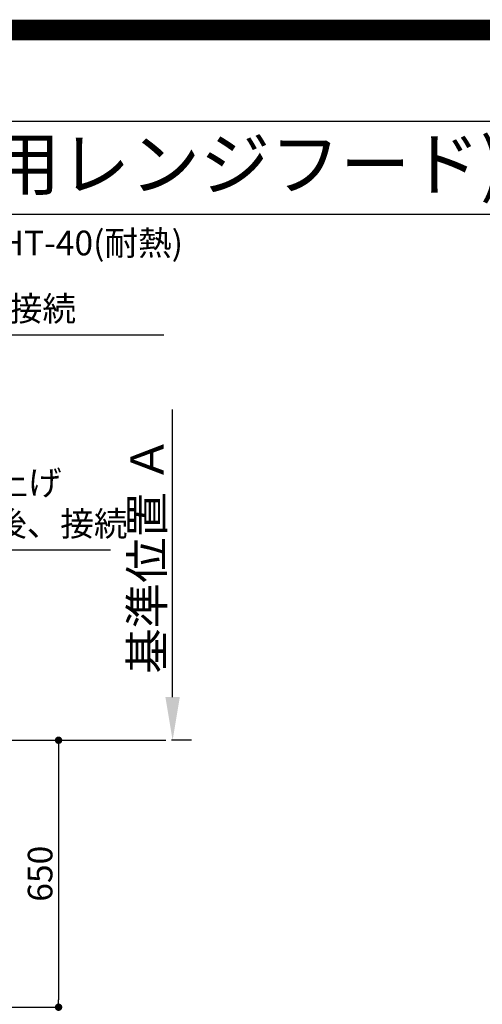
# Model space of a CAD drawing. Units: millimetres. Extents: x -109 to 26472, y -120 to 8859.
# Drawn here: x 18714 to 19841, y 6461 to 8859 of the extents above; entities that cross this region are included whole.
import ezdxf
from ezdxf.enums import TextEntityAlignment as Align

# ---------------------------------------------------------------- set-up
doc = ezdxf.new("R2010")
doc.units = ezdxf.units.MM
doc.layers.get('DEFPOINTS').update_dxf_attribs({"color": 146})
for name, color, linetype in [('111-壁仕上', 3, 'Continuous'), ('160-文字', 254, 'Continuous'), ('166-寸法B', 11, 'Continuous'), ('190-図面外枠', 5, 'Continuous')]:
    doc.layers.add(name, color=color, linetype=linetype)
doc.styles.add('KH001', font='txt')
doc.dimstyles.new('KH1xx030', dxfattribs={"dimscale": 30, "dimtxt": 2, "dimasz": 0.6, "dimexe": 0.3, "dimexo": 1.2, "dimgap": 0.5, "dimtad": 3, "dimdec": 1, "dimdsep": 46, "dimlunit": 6, "dimtxsty": 'KH001', "dimblk": 'DOT', "dimcen": 1, "dimdle": 1, "dimclrd": 256, "dimclre": 256, "dimclrt": 256, "dimadec": 0, "dimazin": 0, "dimtfac": 1, "dimtdec": 1, "dimtix": 1, "dimtmove": 2, "dimatfit": 3, "dimldrblk": 'CLOSEDBLANK', "dimfxl": 1, "dimtolj": 1, "dimtzin": 0, "dimlwd": -1, "dimlwe": -1, "dimarcsym": 0})

# ---------------------------------------------------------------- blocks, each defined once
blk = doc.blocks.new('A$C5D946DDC')
at = {"layer": '190-図面外枠'}
blk.add_line((271, 14349.3), (20519, 14349.3), dxfattribs=at)
at = {"layer": 'DEFPOINTS'}
blk.add_lwpolyline([(0, 0), (20790, 0), (20790, 14700), (0, 14700)], close=True, dxfattribs=at)
blk = doc.blocks.new('_Dot')
at = {"color": 0, "linetype": 'ByBlock', "lineweight": -2}
blk.add_line((-0.5, 0), (-1, 0), dxfattribs=at)
at = {"color": 0, "linetype": 'ByBlock', "const_width": 0.5}
blk.add_lwpolyline([(-0.25, 0, 1), (0.25, 0, 1)], format="xyb", close=True, dxfattribs=at)
blk = doc.blocks.new('*D551')
at = {"layer": '166-寸法B', "transparency": 16777216}
for p, q in [((18327.1, 7104.3), (18818.1, 7104.3)), ((18809.1, 7086.3), (18809.1, 6472.3)), ((18335.1, 6454.3), (18818.1, 6454.3))]:
    blk.add_line(p, q, dxfattribs=at)
at = {"layer": 'DEFPOINTS', "color": 0, "transparency": 16777216}
for p in [(18291.1, 7104.3), (18299.1, 6454.3), (18809.1, 6454.3)]:
    blk.add_point(p, dxfattribs=at)
at = {"layer": '166-寸法B', "transparency": 16777216, "xscale": 18, "yscale": 18, "zscale": 18}
for p, rotation in [((18809.1, 7104.3), 90), ((18809.1, 6454.3), 270)]:
    blk.add_blockref('_Dot', p, dxfattribs=dict(at, rotation=rotation))
at = {"layer": '166-寸法B', "transparency": 16777216, "insert": (18764.1, 6779.3), "char_height": 60, "attachment_point": 5, "rotation": 90, "style": 'KH001'}
blk.add_mtext('\\A1;650', dxfattribs=at)
blk = doc.blocks.new('_ClosedBlank')
at = {"color": 0, "linetype": 'ByBlock', "lineweight": -2}
for p, q in [((-1, 0.167), (0, 0)), ((-1, 0.167), (-1, -0.167)), ((0, 0), (-1, -0.167))]:
    blk.add_line(p, q, dxfattribs=at)
blk = doc.blocks.new('*D559')
at = {"layer": '166-寸法B', "transparency": 16777216}
for p, q in [((19086.9, 7209.3), (19086.9, 7909.6)), ((19133.2, 7104.3), (19083.9, 7104.3))]:
    blk.add_line(p, q, dxfattribs=at)
blk.add_solid([(19069.4, 7209.3), (19104.4, 7209.3), (19086.9, 7104.3)], dxfattribs=at)
at = {"layer": 'DEFPOINTS', "color": 0, "transparency": 16777216}
for p in [(19086.9, 7900.6), (19375.6, 7900.6), (19163.2, 7104.3)]:
    blk.add_point(p, dxfattribs=at)
at = {"layer": '166-寸法B', "transparency": 16777216, "insert": (19024.4, 7554.9), "char_height": 81, "attachment_point": 5, "rotation": 90, "style": 'KH001'}
blk.add_mtext('\\A1;基準位置 Ａ', dxfattribs=at)
blk = doc.blocks.new('_None')

msp = doc.modelspace()

# ---------------------------------------------------------------- linework, layer by layer
at = {"layer": '111-壁仕上', "ltscale": 2}
msp.add_line((14480.36, 7104.25), (19070.76, 7104.25), dxfattribs=at)
at = {"layer": '190-図面外枠'}
msp.add_lwpolyline([(14135.15, 8385.19), (26283.97, 8385.19)], dxfattribs=at)
at = {"layer": 'DEFPOINTS', "color": 1, "const_width": 50}
msp.add_lwpolyline([(13972.57, 13.6), (26446.56, 13.6), (26446.56, 8833.6), (13972.57, 8833.6)], close=True, dxfattribs=at)

# ---------------------------------------------------------------- block references
at = {"layer": '190-図面外枠', "xscale": 0.6000000000058208, "yscale": 0.6000000000058208, "zscale": 0.6000000000058208}
msp.add_blockref('A$C5D946DDC', (13972.57, 1.63), dxfattribs=at)

# ---------------------------------------------------------------- texts
at = {"layer": '160-文字', "style": 'KH001'}
msp.add_text('キッチン Ｉ型 間口2600 Ｒ（右シンク） 背面壁 (背壁付け用レンジフード) ボッシュ食洗機 設備・下地図', height=125, dxfattribs=at).set_placement((14263.39, 8507.19), align=Align.MIDDLE_LEFT)
at = {"layer": '160-文字', "insert": (18074.03, 8106.19), "char_height": 60, "attachment_point": 7, "line_spacing_factor": 0.8, "style": 'KH001'}
msp.add_mtext('{食洗機用排水管 HT-40(耐熱)\\PFL+400床立上げ \\Pｷｬﾋﾞﾈｯﾄ設置後、接続     }', dxfattribs=at)
at = {"layer": '160-文字', "insert": (18199.38, 7582.62), "char_height": 60, "attachment_point": 7, "style": 'KH001'}
msp.add_mtext('排水管 40A\\PFL+200 床立上げ\\Pｷｬﾋﾞﾈｯﾄ設置後、接続', dxfattribs=at)

# ---------------------------------------------------------------- dimensions: what is measured, and where the dimension line sits
at = {"layer": '166-寸法B'}
dim = msp.add_linear_dim(base=(19086.92, 7900.59), p1=(19163.24, 7104.25), p2=(19375.63, 7900.59), angle=270, text='基準位置 Ａ', dimstyle='KH1xx030', override={"dimtxt": 2.7, "dimasz": 3.5, "dimexe": 0.1, "dimexo": 1, "dimblk2": 'None', "dimsah": 1, "dimdle": 0.3, "dimse2": 1}, dxfattribs=at)
dim.commit()
dim.dimension.update_dxf_attribs({"geometry": '*D559', "text_midpoint": (19024.43, 7554.92)})
dim = msp.add_linear_dim(base=(18809.12, 6454.25), p1=(18291.06, 7104.25), p2=(18299.12, 6454.25), angle=90, dimstyle='KH1xx030', dxfattribs=at)
dim.commit()
dim.dimension.update_dxf_attribs({"geometry": '*D551', "text_midpoint": (18764.12, 6779.25)})

# ---------------------------------------------------------------- leaders
at = {"layer": '160-文字', "annotation_type": 0, "has_hookline": 1, "hookline_direction": 0}
for points, text_width in [([(17370.02, 7067.04), (18041.03, 8091.19), (18059.03, 8091.19)], 991.37), ([(18011.12, 7070.91), (18166.38, 7567.62), (18184.38, 7567.62)], 735.84), ([(17807.1, 7041.63), (18398.46, 6006.56), (18416.46, 6006.56)], 963.96), ([(17448.9, 7013.04), (18112.4, 5399.28), (18130.4, 5399.28)], 1266.09)]:
    msp.add_leader(points, dimstyle='KH1xx030', override={"dimgap": 0.5, "dimtad": 1}, dxfattribs=dict(at, text_width=text_width))

doc.saveas('drawing.dxf')
